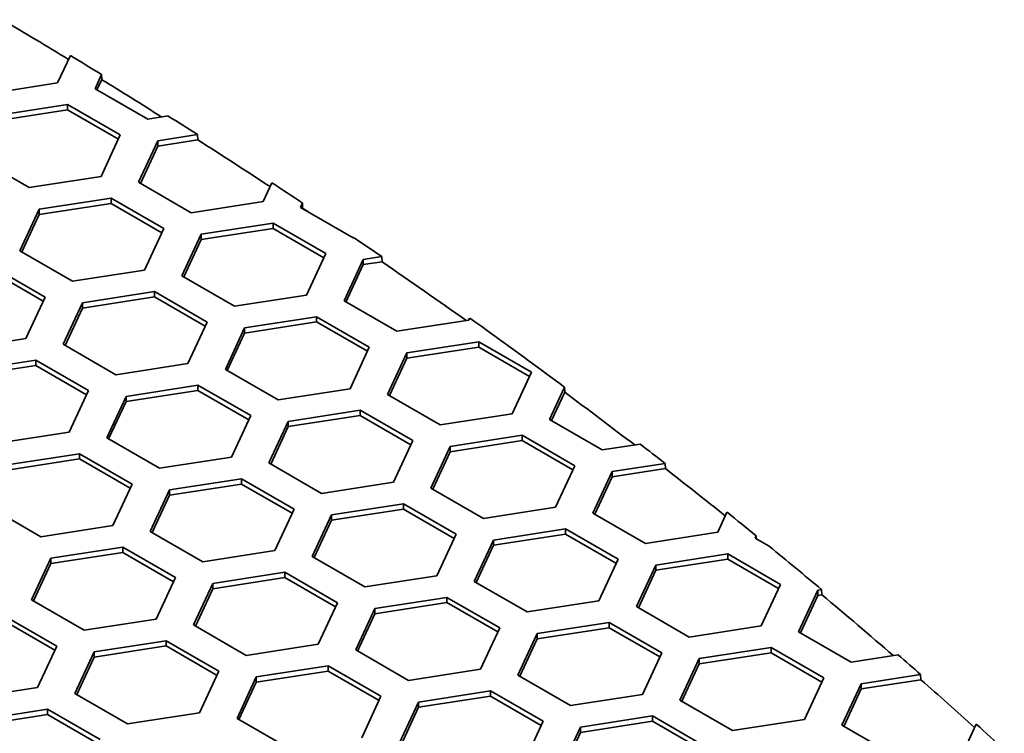
# Model space of a CAD drawing. Units: millimetres. Extents: x 14 to 1080, y -49 to 580.
# Drawn here: x 772 to 787, y 345 to 356 of the extents above; entities that cross this region are included whole.
import ezdxf

# ---------------------------------------------------------------- set-up
doc = ezdxf.new("R2010")
doc.units = ezdxf.units.MM
doc.header["$LTSCALE"] = 2
doc.layers.add('Visible (ISO)', color=7, linetype='Continuous', lineweight=35)

msp = doc.modelspace()

# ---------------------------------------------------------------- linework, layer by layer
at = {"layer": 'Visible (ISO)'}
for p, q in [((772.325, 355.046), (772.127, 354.62)), ((772.707, 354.53), (772.809, 354.75)), ((772.809, 354.75), (772.81, 354.672)), ((772.127, 354.62), (771.012, 354.447)), ((772.737, 354.513), (772.81, 354.672)), ((773.523, 354.059), (772.707, 354.53)), ((771.167, 354.113), (772.283, 354.285)), ((772.283, 354.285), (773.099, 353.814)), ((772.283, 354.285), (772.283, 354.204)), ((771.167, 354.031), (772.283, 354.204)), ((772.283, 354.204), (773.069, 353.749)), ((773.84, 354.108), (773.523, 354.059)), ((773.099, 353.814), (772.8, 353.17)), ((773.679, 353.724), (774.295, 353.819)), ((774.295, 353.819), (774.3, 353.738)), ((773.38, 353.08), (773.679, 353.724)), ((773.679, 353.642), (774.3, 353.738)), ((773.679, 353.724), (773.679, 353.642)), ((773.41, 353.063), (773.679, 353.642)), ((771.685, 352.997), (770.868, 353.469)), ((772.8, 353.17), (771.685, 352.997)), ((774.197, 352.609), (773.38, 353.08)), ((775.447, 353.073), (775.312, 352.781)), ((771.841, 352.662), (772.956, 352.835)), ((771.841, 352.581), (772.956, 352.753)), ((772.956, 352.835), (773.772, 352.364)), ((772.956, 352.835), (772.956, 352.753)), ((772.956, 352.753), (773.743, 352.299)), ((775.312, 352.781), (774.197, 352.609)), ((775.892, 352.691), (775.923, 352.758)), ((775.923, 352.758), (775.924, 352.68)), ((771.542, 352.019), (771.841, 352.662)), ((771.572, 352.001), (771.841, 352.581)), ((771.841, 352.662), (771.841, 352.581)), ((776.708, 352.22), (775.892, 352.691)), ((775.922, 352.674), (775.924, 352.68)), ((774.352, 352.274), (775.467, 352.447)), ((775.467, 352.447), (776.284, 351.975)), ((775.467, 352.447), (775.467, 352.365)), ((773.772, 352.364), (773.474, 351.72)), ((774.053, 351.63), (774.352, 352.274)), ((774.352, 352.192), (775.467, 352.365)), ((774.352, 352.274), (774.352, 352.192)), ((775.467, 352.365), (776.254, 351.911)), ((774.083, 351.613), (774.352, 352.192)), ((776.721, 352.222), (776.708, 352.22)), ((772.358, 351.547), (771.542, 352.019)), ((776.284, 351.975), (775.985, 351.331)), ((776.565, 351.241), (776.864, 351.885)), ((776.864, 351.885), (777.149, 351.929)), ((776.864, 351.885), (776.864, 351.804)), ((776.864, 351.804), (777.155, 351.848)), ((777.149, 351.929), (777.155, 351.848)), ((771.117, 351.774), (771.934, 351.302)), ((771.117, 351.692), (771.904, 351.238)), ((773.474, 351.72), (772.358, 351.547)), ((776.595, 351.224), (776.864, 351.804)), ((774.87, 351.159), (774.053, 351.63)), ((772.514, 351.213), (773.629, 351.385)), ((773.629, 351.385), (774.445, 350.914)), ((773.629, 351.385), (773.629, 351.303)), ((771.934, 351.302), (771.635, 350.658)), ((772.215, 350.569), (772.514, 351.213)), ((772.514, 351.131), (773.629, 351.303)), ((772.514, 351.213), (772.514, 351.131)), ((773.629, 351.303), (774.415, 350.849)), ((775.985, 351.331), (774.87, 351.159)), ((777.382, 350.77), (776.565, 351.241)), ((772.245, 350.551), (772.514, 351.131)), ((774.445, 350.914), (774.147, 350.27)), ((775.025, 350.824), (776.141, 350.996)), ((775.025, 350.742), (776.141, 350.915)), ((776.141, 350.996), (776.957, 350.525)), ((776.141, 350.996), (776.141, 350.915)), ((776.141, 350.915), (776.927, 350.46)), ((778.497, 350.942), (777.382, 350.77)), ((778.512, 350.975), (778.497, 350.942)), ((774.727, 350.18), (775.025, 350.824)), ((775.025, 350.824), (775.025, 350.742)), ((771.635, 350.658), (770.52, 350.486)), ((774.756, 350.163), (775.025, 350.742)), ((777.537, 350.435), (778.652, 350.608)), ((778.652, 350.608), (779.469, 350.136)), ((778.652, 350.608), (778.652, 350.526)), ((773.031, 350.097), (772.215, 350.569)), ((776.957, 350.525), (776.658, 349.881)), ((777.537, 350.354), (778.652, 350.526)), ((778.652, 350.526), (779.439, 350.072)), ((770.675, 350.151), (771.79, 350.324)), ((771.79, 350.324), (772.607, 349.852)), ((771.79, 350.324), (771.79, 350.242)), ((777.238, 349.791), (777.537, 350.435)), ((777.268, 349.774), (777.537, 350.354)), ((777.537, 350.435), (777.537, 350.354)), ((770.675, 350.069), (771.79, 350.242)), ((771.79, 350.242), (772.577, 349.788)), ((774.147, 350.27), (773.031, 350.097)), ((775.543, 349.708), (774.727, 350.18)), ((779.469, 350.136), (779.17, 349.492)), ((772.607, 349.852), (772.308, 349.208)), ((773.187, 349.762), (774.302, 349.935)), ((773.187, 349.681), (774.302, 349.853)), ((774.302, 349.935), (775.119, 349.463)), ((774.302, 349.935), (774.302, 349.853)), ((774.302, 349.853), (775.089, 349.399)), ((776.658, 349.881), (775.543, 349.708)), ((779.75, 349.402), (779.983, 349.905)), ((779.983, 349.905), (779.985, 349.827)), ((772.888, 349.118), (773.187, 349.762)), ((772.918, 349.101), (773.187, 349.681)), ((773.187, 349.762), (773.187, 349.681)), ((778.054, 349.32), (777.238, 349.791)), ((779.78, 349.385), (779.985, 349.827)), ((775.698, 349.374), (776.814, 349.546)), ((776.814, 349.546), (777.63, 349.075)), ((776.814, 349.546), (776.814, 349.465)), ((775.119, 349.463), (774.82, 348.819)), ((775.399, 348.73), (775.698, 349.374)), ((775.698, 349.292), (776.814, 349.465)), ((775.698, 349.374), (775.698, 349.292)), ((776.814, 349.465), (777.6, 349.011)), ((779.17, 349.492), (778.054, 349.32)), ((780.566, 348.931), (779.75, 349.402)), ((775.429, 348.713), (775.698, 349.292)), ((772.308, 349.208), (771.193, 349.036)), ((773.705, 348.647), (772.888, 349.118)), ((777.63, 349.075), (777.331, 348.431)), ((778.21, 348.985), (779.326, 349.158)), ((778.21, 348.903), (779.326, 349.076)), ((779.326, 349.158), (780.142, 348.686)), ((779.326, 349.158), (779.326, 349.076)), ((779.326, 349.076), (780.112, 348.622)), ((777.911, 348.341), (778.21, 348.985)), ((778.21, 348.985), (778.21, 348.903)), ((781.152, 349.022), (780.566, 348.931)), ((771.348, 348.701), (772.464, 348.873)), ((771.348, 348.619), (772.464, 348.792)), ((772.464, 348.873), (773.28, 348.402)), ((772.464, 348.873), (772.464, 348.792)), ((772.464, 348.792), (773.25, 348.338)), ((774.82, 348.819), (773.705, 348.647)), ((777.941, 348.324), (778.21, 348.903)), ((776.216, 348.258), (775.399, 348.73)), ((780.142, 348.686), (779.843, 348.042)), ((780.722, 348.596), (781.539, 348.723)), ((780.722, 348.515), (781.544, 348.642)), ((781.539, 348.723), (781.544, 348.642)), ((773.86, 348.312), (774.975, 348.485)), ((774.975, 348.485), (775.792, 348.013)), ((774.975, 348.485), (774.975, 348.403)), ((780.423, 347.953), (780.722, 348.596)), ((780.453, 347.935), (780.722, 348.515)), ((780.722, 348.596), (780.722, 348.515)), ((773.28, 348.402), (772.981, 347.758)), ((773.561, 347.668), (773.86, 348.312)), ((773.86, 348.231), (774.975, 348.403)), ((773.86, 348.312), (773.86, 348.231)), ((774.975, 348.403), (775.762, 347.949)), ((777.331, 348.431), (776.216, 348.258)), ((778.728, 347.87), (777.911, 348.341)), ((773.591, 347.651), (773.86, 348.231)), ((771.866, 347.585), (771.05, 348.057)), ((775.792, 348.013), (775.493, 347.37)), ((776.372, 347.924), (777.487, 348.096)), ((776.372, 347.842), (777.487, 348.014)), ((777.487, 348.096), (778.304, 347.625)), ((777.487, 348.096), (777.487, 348.014)), ((777.487, 348.014), (778.274, 347.56)), ((779.843, 348.042), (778.728, 347.87)), ((776.073, 347.28), (776.372, 347.924)), ((776.372, 347.924), (776.372, 347.842)), ((781.239, 347.481), (780.423, 347.953)), ((782.499, 347.966), (782.355, 347.654)), ((772.981, 347.758), (771.866, 347.585)), ((776.103, 347.262), (776.372, 347.842)), ((778.883, 347.535), (779.998, 347.708)), ((779.998, 347.708), (780.815, 347.236)), ((779.998, 347.708), (779.998, 347.626)), ((774.377, 347.197), (773.561, 347.668)), ((778.304, 347.625), (778.005, 346.981)), ((778.883, 347.453), (779.998, 347.626)), ((779.998, 347.626), (780.785, 347.172)), ((782.355, 347.654), (781.239, 347.481)), ((782.935, 347.564), (782.952, 347.601)), ((783.153, 347.437), (782.935, 347.564)), ((782.952, 347.601), (782.953, 347.553)), ((772.021, 347.251), (773.137, 347.423)), ((773.137, 347.423), (773.953, 346.952)), ((773.137, 347.423), (773.137, 347.342)), ((778.584, 346.891), (778.883, 347.535)), ((778.614, 346.874), (778.883, 347.453)), ((778.883, 347.535), (778.883, 347.453)), ((771.723, 346.607), (772.021, 347.251)), ((772.021, 347.169), (773.137, 347.342)), ((772.021, 347.251), (772.021, 347.169)), ((773.137, 347.342), (773.923, 346.888)), ((775.493, 347.37), (774.377, 347.197)), ((776.889, 346.808), (776.073, 347.28)), ((781.395, 347.146), (782.51, 347.319)), ((782.51, 347.319), (783.327, 346.847)), ((782.51, 347.319), (782.51, 347.237)), ((771.752, 346.59), (772.021, 347.169)), ((780.815, 347.236), (780.516, 346.592)), ((781.096, 346.502), (781.395, 347.146)), ((781.395, 347.065), (782.51, 347.237)), ((781.395, 347.146), (781.395, 347.065)), ((782.51, 347.237), (783.297, 346.783)), ((773.953, 346.952), (773.654, 346.308)), ((774.533, 346.862), (775.649, 347.035)), ((774.533, 346.78), (775.649, 346.953)), ((775.649, 347.035), (776.465, 346.563)), ((775.649, 347.035), (775.649, 346.953)), ((775.649, 346.953), (776.435, 346.499)), ((778.005, 346.981), (776.889, 346.808)), ((781.126, 346.485), (781.395, 347.065)), ((774.234, 346.218), (774.533, 346.862)), ((774.264, 346.201), (774.533, 346.78)), ((774.533, 346.862), (774.533, 346.78)), ((779.401, 346.42), (778.584, 346.891)), ((783.327, 346.847), (783.028, 346.203)), ((777.045, 346.474), (778.16, 346.646)), ((778.16, 346.646), (778.977, 346.175)), ((778.16, 346.646), (778.16, 346.564)), ((783.608, 346.114), (783.906, 346.758)), ((783.637, 346.097), (783.906, 346.676)), ((783.906, 346.758), (783.965, 346.767)), ((783.906, 346.758), (783.906, 346.676)), ((783.906, 346.676), (783.97, 346.686)), ((783.965, 346.767), (783.97, 346.686)), ((772.539, 346.136), (771.723, 346.607)), ((776.465, 346.563), (776.166, 345.919)), ((777.045, 346.392), (778.16, 346.564)), ((778.16, 346.564), (778.947, 346.11)), ((780.516, 346.592), (779.401, 346.42)), ((781.913, 346.031), (781.096, 346.502)), ((771.298, 346.362), (772.115, 345.891)), ((776.746, 345.83), (777.045, 346.474)), ((776.776, 345.812), (777.045, 346.392)), ((777.045, 346.474), (777.045, 346.392)), ((771.298, 346.28), (772.085, 345.826)), ((773.654, 346.308), (772.539, 346.136)), ((775.051, 345.747), (774.234, 346.218)), ((778.977, 346.175), (778.678, 345.531)), ((779.557, 346.085), (780.672, 346.257)), ((779.557, 346.003), (780.672, 346.176)), ((780.672, 346.257), (781.488, 345.786)), ((780.672, 346.257), (780.672, 346.176)), ((780.672, 346.176), (781.459, 345.722)), ((783.028, 346.203), (781.913, 346.031)), ((779.258, 345.441), (779.557, 346.085)), ((779.557, 346.085), (779.557, 346.003)), ((784.424, 345.642), (783.608, 346.114)), ((772.115, 345.891), (771.816, 345.247)), ((772.695, 345.801), (773.81, 345.973)), ((772.695, 345.719), (773.81, 345.892)), ((773.81, 345.973), (774.627, 345.502)), ((773.81, 345.973), (773.81, 345.892)), ((773.81, 345.892), (774.597, 345.437)), ((776.166, 345.919), (775.051, 345.747)), ((779.288, 345.424), (779.557, 346.003)), ((782.068, 345.696), (783.183, 345.869)), ((783.183, 345.869), (784, 345.397)), ((783.183, 345.869), (783.183, 345.787)), ((772.396, 345.157), (772.695, 345.801)), ((772.426, 345.139), (772.695, 345.719)), ((772.695, 345.801), (772.695, 345.719)), ((777.562, 345.358), (776.746, 345.83)), ((781.488, 345.786), (781.19, 345.142)), ((782.068, 345.615), (783.183, 345.787)), ((783.183, 345.787), (783.97, 345.333)), ((785.151, 345.755), (784.424, 345.642)), ((775.206, 345.412), (776.322, 345.585)), ((776.322, 345.585), (777.138, 345.113)), ((776.322, 345.585), (776.322, 345.503)), ((781.769, 345.052), (782.068, 345.696)), ((781.799, 345.035), (782.068, 345.615)), ((782.068, 345.696), (782.068, 345.615)), ((774.627, 345.502), (774.328, 344.858)), ((774.907, 344.768), (775.206, 345.412)), ((775.206, 345.33), (776.322, 345.503)), ((775.206, 345.412), (775.206, 345.33)), ((776.322, 345.503), (777.108, 345.049)), ((778.678, 345.531), (777.562, 345.358)), ((780.074, 344.969), (779.258, 345.441)), ((784.58, 345.307), (785.5, 345.45)), ((785.5, 345.45), (785.505, 345.369)), ((774.937, 344.751), (775.206, 345.33)), ((784, 345.397), (783.701, 344.753)), ((784.281, 344.664), (784.58, 345.307)), ((784.58, 345.226), (785.505, 345.369)), ((784.58, 345.307), (784.58, 345.226)), ((771.816, 345.247), (770.701, 345.074)), ((773.212, 344.685), (772.396, 345.157)), ((777.138, 345.113), (776.839, 344.469)), ((777.718, 345.023), (778.833, 345.196)), ((777.718, 344.942), (778.833, 345.114)), ((778.833, 345.196), (779.65, 344.724)), ((778.833, 345.196), (778.833, 345.114)), ((778.833, 345.114), (779.62, 344.66)), ((781.19, 345.142), (780.074, 344.969)), ((784.311, 344.646), (784.58, 345.226)), ((777.419, 344.379), (777.718, 345.023)), ((777.718, 345.023), (777.718, 344.942)), ((782.586, 344.581), (781.769, 345.052)), ((770.856, 344.739), (771.972, 344.912)), ((770.856, 344.658), (771.972, 344.83)), ((771.972, 344.912), (772.788, 344.44)), ((771.972, 344.912), (771.972, 344.83)), ((771.972, 344.83), (772.758, 344.376)), ((774.328, 344.858), (773.212, 344.685)), ((777.449, 344.362), (777.718, 344.942)), ((780.229, 344.635), (781.345, 344.807)), ((781.345, 344.807), (782.161, 344.336)), ((781.345, 344.807), (781.345, 344.726)), ((775.724, 344.297), (774.907, 344.768)), ((779.65, 344.724), (779.351, 344.081)), ((780.229, 344.553), (781.345, 344.726)), ((781.345, 344.726), (782.131, 344.272)), ((783.701, 344.753), (782.586, 344.581)), ((785.097, 344.192), (784.281, 344.664)), ((786.36, 344.682), (786.213, 344.365)), ((779.931, 343.991), (780.229, 344.635)), ((779.96, 343.974), (780.229, 344.553)), ((780.229, 344.635), (780.229, 344.553))]:
    msp.add_line(p, q, dxfattribs=at)
for centre, major_axis, start_param, end_param in [((686.421, 307.837), (118.505, 0), 0.760256, 0.772746), ((686.421, 307.919), (-118.5, 0), 3.895512, 3.901459), ((686.421, 307.837), (118.505, 0), 0.742397, 0.753947), ((686.421, 307.919), (-118.5, 0), 3.877009, 3.882713), ((686.421, 307.837), (118.505, 0), 0.7212, 0.735394), ((686.421, 307.919), (-118.5, 0), 3.856294, 3.862392), ((686.421, 307.837), (118.505, 0), 0.713609, 0.714731), ((686.421, 307.919), (-118.5, 0), 3.840358, 3.845959), ((686.421, 307.837), (118.505, 0), 0.681459, 0.698744), ((686.421, 307.919), (-118.5, 0), 3.802309, 3.82228), ((686.421, 307.837), (118.505, 0), 0.645694, 0.66075), ((686.421, 307.919), (-118.5, 0), 3.780609, 3.786062), ((686.421, 307.837), (118.505, 0), 0.625732, 0.638999), ((686.421, 307.919), (-118.5, 0), 3.760335, 3.76689), ((686.421, 307.919), (-118.5, 0), 3.745442, 3.757401), ((686.421, 307.837), (118.505, 0), 0.587191, 0.603833), ((686.421, 307.919), (-118.5, 0), 3.72224, 3.727582), ((686.421, 307.837), (118.505, 0), 0.567737, 0.580633), ((686.421, 307.919), (-118.5, 0), 3.701981, 3.70887)]:
    msp.add_ellipse(centre, major_axis=major_axis, ratio=0.57735, start_param=start_param, end_param=end_param, dxfattribs=at)

doc.saveas('drawing.dxf')
